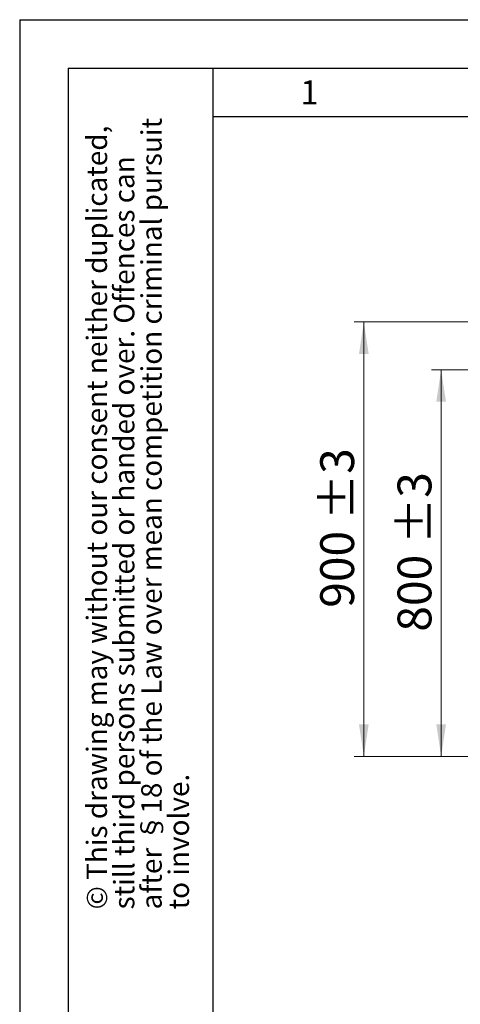
# Model space of a CAD drawing. Units: millimetres. Extents: x 0 to 210, y 0 to 297.
# Drawn here: x 0 to 46, y 195 to 297 of the extents above; entities that cross this region are included whole.
import ezdxf

# ---------------------------------------------------------------- set-up
doc = ezdxf.new("R2010")
doc.units = ezdxf.units.MM
doc.layers.add('FORMAT', color=7, linetype='Continuous')
doc.styles.add('SLDTEXTSTYLE0', font='TXT', dxfattribs={"width": 0.75})
doc.styles.add('SLDTEXTSTYLE1', font='TXT', dxfattribs={"width": 0.605})
doc.dimstyles.new('SLDDIMSTYLE0', dxfattribs={"dimtxt": 3.5, "dimasz": 3.302, "dimexe": 0, "dimexo": 0.0625, "dimgap": 0.875, "dimtad": 1, "dimdec": 0, "dimlfac": 20, "dimrnd": 1e-09, "dimzin": 12, "dimdsep": 46, "dimtxsty": 'SLDTEXTSTYLE0', "dimsah": 1, "dimcen": 0.09, "dimadec": 0, "dimazin": 3, "dimtol": 1, "dimtp": 3, "dimtm": 3, "dimtfac": 1, "dimtdec": 0, "dimtofl": 0, "dimtmove": 0, "dimatfit": 3, "dimfxl": 0, "dimfrac": 2, "dimtolj": 1, "dimarcsym": 0})

# ---------------------------------------------------------------- blocks, each defined once
blk = doc.blocks.new('SW_NOTE_0_1')
at = {"color": 0, "linetype": 'Continuous', "lineweight": 0, "char_height": 2.1167, "attachment_point": 1, "rotation": 90, "style": 'SLDTEXTSTYLE1'}
for s, insert in [('after §18 of the Law over mean competition criminal pursuit', (2.92, 0)), ('© This drawing may without our consent neither duplicated,', (-2.73, 0)), ('still third persons submitted or handed over. Offences can', (0.09, 0)), ('to involve.', (5.74, 0))]:
    blk.add_mtext(s, dxfattribs=dict(at, insert=insert))
blk = doc.blocks.new('_D')
at = {"color": 7, "linetype": 'Continuous', "lineweight": 0}
for p, q in [((69.47, 260.81), (42.61, 260.81)), ((43.61, 260.81), (43.61, 220.82)), ((75.33, 220.82), (42.61, 220.82))]:
    blk.add_line(p, q, dxfattribs=at)
at = {"color": 7, "linetype": 'Continuous', "lineweight": 18}
for points in [[(43.61, 260.81), (43.11, 257.51), (44.11, 257.51)], [(43.61, 220.82), (44.11, 224.13), (43.11, 224.13)]]:
    blk.add_solid(points, dxfattribs=at)
at = {"color": 7, "linetype": 'Continuous', "lineweight": 18, "char_height": 3.5, "attachment_point": 1, "rotation": 90, "style": 'SLDTEXTSTYLE0'}
for s, insert in [('±3', (39.1, 242.79)), ('800', (39.1, 233.72))]:
    blk.add_mtext(s, dxfattribs=dict(at, insert=insert))
blk = doc.blocks.new('_D_1')
at = {"color": 7, "linetype": 'Continuous', "lineweight": 0}
for p, q in [((97.01, 265.75), (34.61, 265.75)), ((35.61, 265.75), (35.61, 220.82)), ((75.33, 220.82), (34.61, 220.82))]:
    blk.add_line(p, q, dxfattribs=at)
at = {"color": 7, "linetype": 'Continuous', "lineweight": 18}
for points in [[(35.61, 265.75), (35.11, 262.44), (36.11, 262.44)], [(35.61, 220.82), (36.11, 224.13), (35.11, 224.13)]]:
    blk.add_solid(points, dxfattribs=at)
at = {"color": 7, "linetype": 'Continuous', "lineweight": 18, "char_height": 3.5, "attachment_point": 1, "rotation": 90, "style": 'SLDTEXTSTYLE0'}
for s, insert in [('±3', (31.1, 245.26)), ('900', (31.1, 236.19))]:
    blk.add_mtext(s, dxfattribs=dict(at, insert=insert))

msp = doc.modelspace()

# ---------------------------------------------------------------- linework, layer by layer
at = {"layer": 'FORMAT'}
for p, q in [((0, 297), (210, 297)), ((0, 297), (0, 0)), ((5, 292), (205, 292)), ((5, 292), (5, 5)), ((20, 292), (20, 5)), ((20, 287), (200, 287))]:
    msp.add_line(p, q, dxfattribs=at)

# ---------------------------------------------------------------- block references
at = {"color": 7, "linetype": 'Continuous', "lineweight": 0}
msp.add_blockref('SW_NOTE_0_1', (9.65607, 205), dxfattribs=at)

# ---------------------------------------------------------------- texts
at = {"color": 7, "linetype": 'Continuous', "lineweight": 0, "insert": (29.98264, 290.73377), "char_height": 2.5, "attachment_point": 2, "style": 'SLDTEXTSTYLE1'}
msp.add_mtext('1', dxfattribs=at)

# ---------------------------------------------------------------- dimensions: what is measured, and where the dimension line sits
at = {"color": 7, "linetype": 'Continuous', "lineweight": 18}
for base, p1, picture, middle in [((35.61447, 220.82392), (98.0144, 265.74642), '_D_1', (35.61447, 243.28517)), ((43.61447, 220.82392), (70.46959, 260.80822), '_D', (43.61447, 240.81607))]:
    dim = msp.add_linear_dim(base=base, p1=p1, p2=(76.3294, 220.82392), angle=90, dimstyle='SLDDIMSTYLE0', dxfattribs=at)
    dim.commit()
    dim.dimension.update_dxf_attribs({"geometry": picture, "text_midpoint": middle, "dimtype": 160})

doc.saveas('drawing.dxf')
